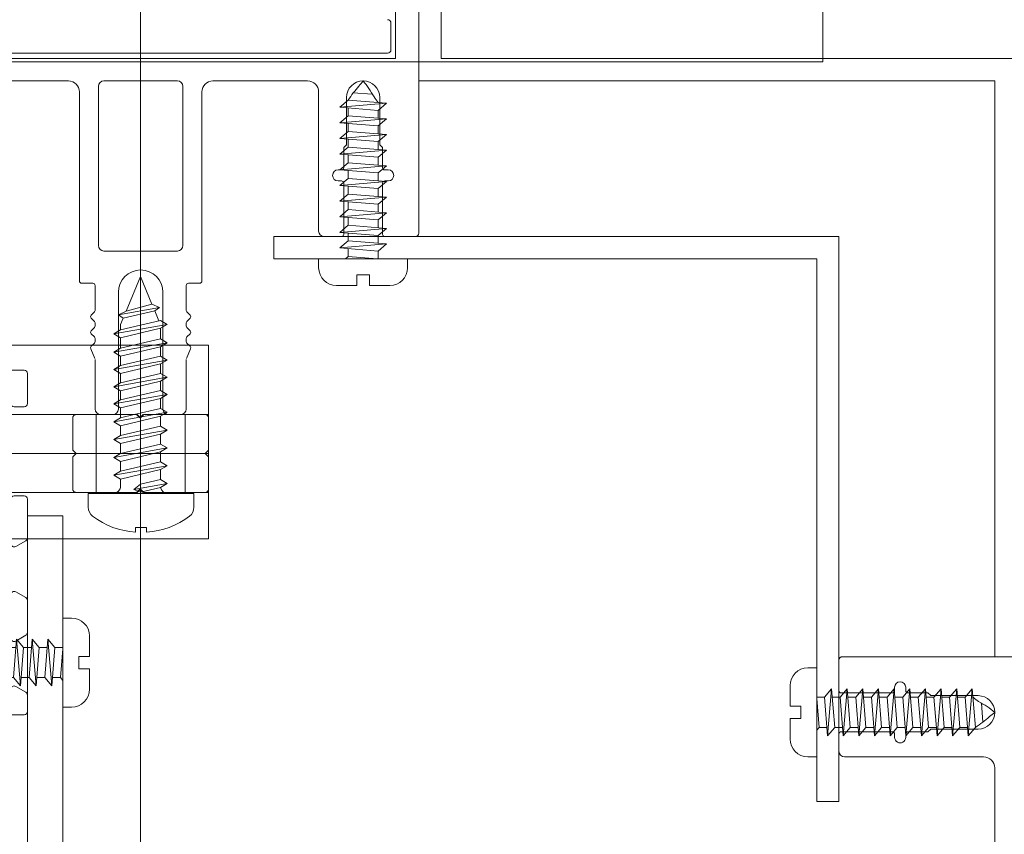
# Model space of a CAD drawing. Units: millimetres. Extents: x -102 to 59, y -99 to -31.
# Drawn here: x -62 to -62, y -86 to -86 of the extents above; entities that cross this region are included whole.
import ezdxf
from ezdxf.xclip import XClip

# ---------------------------------------------------------------- set-up
doc = ezdxf.new("R2010")
doc.units = ezdxf.units.MM
doc.header["$LTSCALE"] = 7.5
doc.header["$XCLIPFRAME"] = 2
doc.header["$PDMODE"] = 3
for name, pattern in [('716PAV01$0$DGN_STYLE_2', [29.639999, 17.784, -11.856]), ('716PAV01$0$DGN_STYLE_4', [47.453639, 23.712, -11.856, 0.02964, -11.856]), ('DASHDOT', [1, 0.5, -0.25, 0, -0.25])]:
    doc.linetypes.add(name, pattern=pattern)
doc.layers.add('ARQ_EIXO', color=1, linetype='DASHDOT', lineweight=5)
doc.layers.add('ARQ_PORTAS', color=1, linetype='Continuous', lineweight=5)

# ---------------------------------------------------------------- blocks, each defined once
blk = doc.blocks.new('716PAV01$0$06-087')
for p, q in [((-24.5, 0), (24.5, 0)), ((-25, -89.7), (-25, -0.5)), ((25, -0.5), (25, -89.7)), ((-22.9, -4.3), (-22.9, -74)), ((22.6, -4), (-22.6, -4)), ((22.9, -74), (22.9, -4.3)), ((22.9, -4.3), (22.9, -4.3)), ((-22.9, -74), (22.9, -74)), ((-6.5, -76), (-15, -76)), ((3.3, -76), (-3.3, -76)), ((3.3, -76), (3.3, -76)), ((15, -76), (6.5, -76)), ((-16, -77), (-16, -89.5)), ((-5.5, -94), (-5.5, -77)), ((-5.5, -94), (-5.5, -77)), ((-5.5, -77), (-5.5, -94)), ((-5.5, -94), (-5.5, -77)), ((-3.8, -76.5), (-3.8, -90.8)), ((3.8, -90.8), (3.8, -76.5)), ((5.5, -77), (5.5, -94)), ((16, -89.5), (16, -77)), ((-21.5, -77.5), (-21.5, -81.75)), ((-18.5, -81.75), (-18.5, -77.5)), ((18.5, -77.5), (18.5, -81.75)), ((21.5, -81.75), (21.5, -77.5)), ((-21.5, -81.75), (-21.75, -82)), ((-21.75, -82), (-21.75, -83.8)), ((-18.25, -82), (-18.5, -81.75)), ((-18.25, -83.8), (-18.25, -82)), ((18.5, -81.75), (18.25, -82)), ((18.25, -82), (18.25, -83.8)), ((21.75, -82), (21.5, -81.75)), ((21.75, -83.8), (21.75, -82)), ((-21.95, -84), (-22.25, -84)), ((-17.75, -84), (-18.05, -84)), ((18.05, -84), (17.75, -84)), ((22.25, -84), (21.95, -84)), ((-22.25, -85), (-21.95, -85)), ((-21.75, -85.2), (-21.75, -89.8)), ((-18.25, -89.8), (-18.25, -85.2)), ((-18.05, -85), (-17.75, -85)), ((17.75, -85), (18.05, -85)), ((18.25, -85.2), (18.25, -89.8)), ((21.75, -89.8), (21.75, -85.2)), ((21.95, -85), (22.25, -85)), ((-25, -89.7), (-25, -89.7)), ((-21.95, -90), (-24.7, -90)), ((-16.5, -90), (-18.05, -90)), ((18.05, -90), (16.5, -90)), ((24.7, -90), (21.95, -90)), ((-3.3, -91.3), (3.3, -91.3)), ((3.3, -91.3), (3.3, -91.3)), ((-5.3, -94.2), (-4.3, -94.2)), ((-4.3, -94.2), (-5.3, -94.2)), ((-4.1, -94.4), (-4.1, -96.634)), ((-4.1, -96.634), (-4.1, -94.4)), ((4.1, -94.4), (4.1, -96.634)), ((5.3, -94.2), (4.3, -94.2)), ((-2, -95), (-2, -105.5)), ((2, -105.5), (2, -95)), ((-4.159, -96.776), (-4.441, -97.059)), ((-4.441, -97.059), (-4.159, -96.776)), ((-4.441, -97.341), (-4.159, -97.624)), ((-4.159, -97.624), (-4.441, -97.341)), ((4.159, -96.776), (4.441, -97.059)), ((4.441, -97.341), (4.159, -97.624)), ((-4.159, -98.176), (-4.441, -98.459)), ((-4.441, -98.459), (-4.159, -98.176)), ((-4.1, -97.766), (-4.1, -98.034)), ((-4.1, -98.034), (-4.1, -97.766)), ((4.1, -97.766), (4.1, -98.034)), ((4.159, -98.176), (4.441, -98.459)), ((-4.441, -98.741), (-4.159, -99.024)), ((-4.159, -99.024), (-4.441, -98.741)), ((4.441, -98.741), (4.159, -99.024)), ((-4.159, -99.576), (-4.441, -99.859)), ((-4.159, -99.576), (-4.441, -99.859)), ((-4.441, -99.859), (-4.159, -99.576)), ((-4.1, -99.166), (-4.1, -99.434)), ((-4.1, -99.166), (-4.1, -99.434)), ((-4.1, -99.434), (-4.1, -99.166)), ((4.1, -99.166), (4.1, -99.434)), ((4.159, -99.576), (4.441, -99.859)), ((-4.485, -100.077), (-4.115, -100.963)), ((-4.485, -100.077), (-4.115, -100.963)), ((-4.115, -100.963), (-4.485, -100.077)), ((4.485, -100.077), (4.115, -100.963)), ((-4.1, -105.5), (-4.1, -101.04)), ((-4.1, -105.5), (-4.1, -101.04)), ((-4.1, -105.5), (-4.1, -101.04)), ((-4.1, -105.5), (-4.1, -101.04)), ((-4.1, -105.5), (-4.1, -101.04)), ((4.1, -101.04), (4.1, -105.5)), ((-2.5, -106), (-3.6, -106)), ((3.6, -106), (2.5, -106))]:
    blk.add_line(p, q)
at = {"extrusion": (0, 0, -1)}
for centre, radius, start, end in [((24.5, -0.5), 0.5, 0, 90), ((-24.5, -0.5), 0.5, 90, 180), ((21.95, -83.8), 0.2, 180, 270), ((18.05, -83.8), 0.2, 270, 0), ((-18.05, -83.8), 0.2, 180, 270), ((-21.95, -83.8), 0.2, 270, 0), ((21.95, -85.2), 0.2, 90, 180), ((18.05, -85.2), 0.2, 0, 90), ((-18.05, -85.2), 0.2, 90, 180), ((-21.95, -85.2), 0.2, 0, 90), ((24.7, -89.7), 0.3, 270, 0), ((21.95, -89.8), 0.2, 180, 270), ((18.05, -89.8), 0.2, 270, 0), ((16.5, -89.5), 0.5, 180, 270), ((-16.5, -89.5), 0.5, 270, 0), ((-18.05, -89.8), 0.2, 180, 270), ((-21.95, -89.8), 0.2, 270, 0), ((-24.7, -89.7), 0.3, 180, 270), ((5.3, -94), 0.2, 270, 0), ((4.3, -94.4), 0.2, 90, 180), ((-5.3, -94), 0.2, 180, 270), ((4.3, -97.2), 0.2, 315, 45), ((4.3, -96.634), 0.2, 180, 225), ((-4.3, -97.2), 0.2, 135, 225), ((4.3, -97.766), 0.2, 135, 180), ((4.3, -98.034), 0.2, 180, 225), ((4.3, -98.6), 0.2, 315, 45), ((4.3, -99.166), 0.2, 135, 180), ((-4.3, -98.6), 0.2, 135, 225), ((4.3, -100), 0.2, 337.38014, 45), ((4.3, -99.434), 0.2, 180, 225), ((4.3, -99.434), 0.2, 180, 225), ((-4.3, -100), 0.2, 135, 202.61986), ((3.6, -105.5), 0.5, 270, 0), ((2.5, -105.5), 0.5, 180, 270), ((-2.5, -105.5), 0.5, 270, 0), ((-3.6, -105.5), 0.5, 180, 270)]:
    blk.add_arc(centre, radius, start, end, dxfattribs=at)
for centre, radius, start, end in [((-22.6, -4.3), 0.3, 90, 180), ((22.6, -4.3), 0.3, 0, 90), ((-20, -77.5), 1.5, 0, 180), ((-15, -77), 1, 90, 180), ((-6.5, -77), 1, 0, 90), ((-3.3, -76.5), 0.5, 90, 180), ((3.3, -76.5), 0.5, 0, 90), ((6.5, -77), 1, 90, 180), ((15, -77), 1, 0, 90), ((20, -77.5), 1.5, 0, 180), ((-22.25, -84.5), 0.5, 90, 270), ((-17.75, -84.5), 0.5, 270, 90), ((17.75, -84.5), 0.5, 90, 270), ((22.25, -84.5), 0.5, 270, 90), ((-3.3, -90.8), 0.5, 180, 270), ((3.3, -90.8), 0.5, 270, 0), ((0, -95), 2, 0, 180), ((-5.3, -94), 0.2, 180, 270), ((-4.3, -94.4), 0.2, 0, 90), ((4.3, -94.4), 0.2, 90, 180), ((-4.3, -97.2), 0.2, 135, 225), ((-4.3, -96.634), 0.2, 315, 0), ((4.3, -96.634), 0.2, 180, 225), ((-4.3, -97.766), 0.2, 0, 45), ((-4.3, -98.034), 0.2, 315, 0), ((4.3, -97.766), 0.2, 135, 180), ((4.3, -98.034), 0.2, 180, 225), ((-4.3, -98.6), 0.2, 135, 225), ((-4.3, -99.166), 0.2, 0, 45), ((4.3, -99.166), 0.2, 135, 180), ((-4.3, -100), 0.2, 135, 202.61986), ((-4.3, -100), 0.2, 135, 202.61986), ((-4.3, -99.434), 0.2, 315, 0), ((4.3, -99.434), 0.2, 180, 225)]:
    blk.add_arc(centre, radius, start, end)
at = {"layer": 'Defpoints', "color": 7, "linetype": 'Continuous'}
for p in [(-25, -0.5), (-24.5, 0), (-24.5, 0), (25, -0.5), (-25, -89.7), (-23.325, -90), (-5.5, -94), (-2.5, -106)]:
    blk.add_point(p, dxfattribs=at)
blk = doc.blocks.new('716PAV01$0$06-094')
for p, q in [((22.5, -68.7), (22.5, -66.3)), ((22.5, -68.7), (22.5, -66.3)), ((-22.2, -69), (22.2, -69)), ((-22.2, -69), (22.2, -69))]:
    blk.add_line(p, q)
for centre, start, end in [((22.2, -66.3), 0, 90), ((22.2, -66.3), 0, 90), ((22.2, -68.7), 270, 0), ((22.2, -68.7), 270, 0)]:
    blk.add_arc(centre, 0.3, start, end)
blk = doc.blocks.new('716PAV01$0$06-025')
for p, q in [((-7.437, 16.194), (-17.146, 16.194)), ((-7.437, 16.194), (-17.146, 16.194)), ((-17.446, 15.894), (-17.446, 14.294)), ((-17.446, 15.894), (-17.446, 14.294)), ((5.947, -15.178), (-5.947, 15.178)), ((5.947, -15.178), (-5.947, 15.178)), ((-16.146, -15.406), (-16.146, 14.594)), ((-16.146, -15.406), (-16.146, 14.594)), ((-15.846, 14.894), (-7.946, 14.894)), ((-15.846, 14.894), (-7.946, 14.894)), ((-7.646, 14.594), (-7.646, 12.194)), ((-7.646, 14.594), (-7.646, 12.194)), ((-22.446, 13.694), (-22.446, 10.994)), ((-22.446, 13.694), (-22.446, 10.994)), ((-17.746, 13.994), (-22.146, 13.994)), ((-17.746, 13.994), (-22.146, 13.994)), ((-20.946, 10.994), (-20.946, 12.394)), ((-20.946, 10.994), (-20.946, 12.394)), ((-20.646, 12.694), (-17.746, 12.694)), ((-20.646, 12.694), (-17.746, 12.694)), ((-17.446, 12.394), (-17.446, 0.994)), ((-17.446, 12.394), (-17.446, 0.994)), ((-7.346, 11.894), (-6.739, 11.894)), ((-7.346, 11.894), (-6.739, 11.894)), ((-22.146, 10.694), (-21.246, 10.694)), ((-22.146, 10.694), (-21.246, 10.694)), ((-5.808, 11.259), (4.223, -14.341)), ((-5.808, 11.259), (4.223, -14.341)), ((-21.246, 2.694), (-22.146, 2.694)), ((-21.246, 2.694), (-22.146, 2.694)), ((-22.446, 2.394), (-22.446, -1.086)), ((-22.446, 2.394), (-22.446, -1.086)), ((-20.946, 0.994), (-20.946, 2.394)), ((-20.946, 0.994), (-20.946, 2.394)), ((-17.746, 0.694), (-20.646, 0.694)), ((-17.746, 0.694), (-20.646, 0.694)), ((-20.646, -0.606), (-17.946, -0.606)), ((-20.646, -0.606), (-17.946, -0.606)), ((-22.296, -1.346), (-21.396, -1.866)), ((-22.296, -1.346), (-21.396, -1.866)), ((-20.946, -1.606), (-20.946, -0.906)), ((-20.946, -1.606), (-20.946, -0.906)), ((-17.446, -1.106), (-17.446, -6.706)), ((-17.446, -1.106), (-17.446, -6.706)), ((-21.396, -5.946), (-22.296, -6.466)), ((-21.396, -5.946), (-22.296, -6.466)), ((-22.446, -6.725), (-22.446, -9.586)), ((-22.446, -6.725), (-22.446, -9.586)), ((-20.946, -6.906), (-20.946, -6.206)), ((-20.946, -6.906), (-20.946, -6.206)), ((-17.946, -7.206), (-20.646, -7.206)), ((-17.946, -7.206), (-20.646, -7.206)), ((-20.946, -10.106), (-20.946, -8.806)), ((-20.946, -10.106), (-20.946, -8.806)), ((-20.646, -8.506), (-17.946, -8.506)), ((-20.646, -8.506), (-17.946, -8.506)), ((-17.446, -9.006), (-17.446, -15.206)), ((-17.446, -9.006), (-17.446, -15.206)), ((-22.296, -9.846), (-21.396, -10.366)), ((-22.296, -9.846), (-21.396, -10.366)), ((-7.646, -13.356), (-7.646, -15.406)), ((-7.646, -13.356), (-7.646, -15.406)), ((-6.346, -14.706), (-6.346, -13.356)), ((-6.346, -14.706), (-6.346, -13.356)), ((-21.396, -14.446), (-22.296, -14.966)), ((-21.396, -14.446), (-22.296, -14.966)), ((-20.946, -15.406), (-20.946, -14.706)), ((-20.946, -15.406), (-20.946, -14.706)), ((-22.446, -15.225), (-22.446, -16.706)), ((-22.446, -15.225), (-22.446, -16.706)), ((-17.946, -15.706), (-20.646, -15.706)), ((-17.946, -15.706), (-20.646, -15.706)), ((-7.946, -15.706), (-15.846, -15.706)), ((-7.946, -15.706), (-15.846, -15.706)), ((3.292, -15.706), (-5.346, -15.706)), ((3.292, -15.706), (-5.346, -15.706)), ((6.154, -18.856), (6.154, -16.273)), ((6.154, -18.856), (6.154, -16.273)), ((-22.146, -17.006), (4.554, -17.006)), ((-22.146, -17.006), (4.554, -17.006)), ((4.854, -17.306), (4.854, -18.856)), ((4.854, -17.306), (4.854, -18.856))]:
    blk.add_line(p, q)
for centre, radius, start, end in [((-17.146, 15.894), 0.3, 90, 180), ((-17.146, 15.894), 0.3, 90, 180), ((-7.437, 14.594), 1.6, 21.39771, 90), ((-7.437, 14.594), 1.6, 21.39771, 90), ((-22.146, 13.694), 0.3, 90, 180), ((-22.146, 13.694), 0.3, 90, 180), ((-20.646, 12.394), 0.3, 90, 180), ((-20.646, 12.394), 0.3, 90, 180), ((-7.346, 12.194), 0.3, 180, 270), ((-7.346, 12.194), 0.3, 180, 270), ((-22.146, 10.994), 0.3, 180, 270), ((-22.146, 10.994), 0.3, 180, 270), ((-21.246, 10.994), 0.3, 270, 0), ((-21.246, 10.994), 0.3, 270, 0), ((-22.146, 2.394), 0.3, 90, 180), ((-22.146, 2.394), 0.3, 90, 180), ((-21.246, 2.394), 0.3, 0, 90), ((-21.246, 2.394), 0.3, 0, 90), ((-20.646, 0.994), 0.3, 180, 270), ((-20.646, 0.994), 0.3, 180, 270), ((-20.646, -0.906), 0.3, 90, 180), ((-20.646, -0.906), 0.3, 90, 180), ((-22.146, -1.086), 0.3, 180, 239.99896), ((-22.146, -1.086), 0.3, 180, 239.99896), ((-21.246, -1.606), 0.3, 240.001, 0), ((-21.246, -1.606), 0.3, 240.001, 0), ((-21.246, -6.206), 0.3, 0, 119.999), ((-21.246, -6.206), 0.3, 0, 119.999), ((-22.146, -6.725), 0.3, 120, 180), ((-22.146, -6.725), 0.3, 120, 180), ((-20.646, -6.906), 0.3, 180, 270), ((-20.646, -6.906), 0.3, 180, 270), ((-20.646, -8.806), 0.3, 90, 180), ((-20.646, -8.806), 0.3, 90, 180), ((-22.146, -9.586), 0.3, 180, 240), ((-22.146, -9.586), 0.3, 180, 240), ((-21.246, -10.106), 0.3, 240.001, 0), ((-21.246, -10.106), 0.3, 240.001, 0), ((-6.996, -13.356), 0.65, 0, 180), ((-6.996, -13.356), 0.65, 0, 180), ((-22.146, -15.225), 0.3, 120, 180), ((-22.146, -15.225), 0.3, 120, 180), ((-21.246, -14.706), 0.3, 0, 119.99866), ((-21.246, -14.706), 0.3, 0, 119.99866), ((-5.346, -14.706), 1, 180, 270), ((-5.346, -14.706), 1, 180, 270), ((-20.646, -15.406), 0.3, 180, 270), ((-20.646, -15.406), 0.3, 180, 270), ((-15.846, -15.406), 0.3, 180, 270), ((-15.846, -15.406), 0.3, 180, 270), ((3.154, -16.273), 3, 360, 21.39771), ((3.154, -16.273), 3, 360, 21.39771), ((-22.146, -16.706), 0.3, 180, 270), ((-22.146, -16.706), 0.3, 180, 270), ((5.504, -18.856), 0.65, 180, 0), ((5.504, -18.856), 0.65, 180, 0)]:
    blk.add_arc(centre, radius, start, end)
at = {"extrusion": (0, 0, -1)}
for centre, radius, start, end in [((17.746, 14.294), 0.3, 180, 270), ((17.746, 14.294), 0.3, 180, 270), ((15.846, 14.594), 0.3, 0, 90), ((15.846, 14.594), 0.3, 0, 90), ((7.946, 14.594), 0.3, 90, 180), ((7.946, 14.594), 0.3, 90, 180), ((17.746, 12.394), 0.3, 90, 180), ((17.746, 12.394), 0.3, 90, 180), ((6.739, 10.894), 1, 90, 158.60229), ((6.739, 10.894), 1, 90, 158.60229), ((17.746, 0.994), 0.3, 180, 270), ((17.746, 0.994), 0.3, 180, 270), ((17.946, -1.106), 0.5, 90, 180), ((17.946, -1.106), 0.5, 90, 180), ((17.946, -6.706), 0.5, 180, 270), ((17.946, -6.706), 0.5, 180, 270), ((17.946, -9.006), 0.5, 90, 180), ((17.946, -9.006), 0.5, 90, 180), ((-3.292, -14.706), 1, 158.60229, 270), ((-3.292, -14.706), 1, 158.60229, 270), ((17.946, -15.206), 0.5, 180, 270), ((17.946, -15.206), 0.5, 180, 270), ((7.946, -15.406), 0.3, 180, 270), ((7.946, -15.406), 0.3, 180, 270), ((-4.554, -17.306), 0.3, 90, 180), ((-4.554, -17.306), 0.3, 90, 180)]:
    blk.add_arc(centre, radius, start, end, dxfattribs=at)
at = {"layer": 'Defpoints', "color": 7, "linetype": 'Continuous'}
for p in [(-17.146, 16.194), (-17.146, 16.194), (-22.446, 13.694), (-22.146, 13.994), (-22.146, 13.994), (6.154, -16.273), (-22.146, -17.006), (-22.146, -17.006), (-22.146, -17.006), (-22.146, -17.006)]:
    blk.add_point(p, dxfattribs=at)
blk = doc.blocks.new('716PAV01$0$CT-026')
blk.add_lwpolyline([(3.17, 3.17), (3.17, 38.1), (0, 38.1), (0, 0), (38.1, 0), (38.1, 3.17)], close=True)
blk = doc.blocks.new('716PAV01$0$220307A')
at = {"linetype": 'Continuous'}
for p, q in [((-15, -0.9), (-15, 2.2)), ((-14.7, 2.5), (-12.4, 2.5)), ((-12.1, 2.2), (-12.1, 0.6)), ((-11.8, 0.3), (-0.3, 0.3)), ((0.3, 0.3), (5.8, 0.3)), ((-14.7, -1.2), (-15, -0.9)), ((-14.7, -2.9), (-14.7, -1.2)), ((-14.4, -3.2), (-14.7, -2.9)), ((-14.7, -3.5), (-14.4, -3.2)), ((-14.7, -5.2), (-14.7, -3.5)), ((-15, -5.5), (-14.7, -5.2)), ((-15, -8.6), (-15, -5.5)), ((-12.1, -7), (-12.1, -8.6)), ((-0.3, -6.7), (-11.8, -6.7)), ((5.8, -6.7), (0.3, -6.7)), ((-12.4, -8.9), (-14.7, -8.9))]:
    blk.add_line(p, q, dxfattribs=at)
at = {"linetype": '716PAV01$0$DGN_STYLE_2'}
for p, q in [((-4, 0.3), (-4, -6.7)), ((4, 0.3), (4, -6.7)), ((6.1, 0), (6.1, -2.9)), ((6.1, -2.9), (5.8, -3.2)), ((5.8, -3.2), (6.1, -3.5)), ((6.1, -3.5), (6.1, -6.4))]:
    blk.add_line(p, q, dxfattribs=at)
at = {"linetype": '716PAV01$0$DGN_STYLE_4'}
blk.add_line((-15.3, -3.2), (15.3, -3.2), dxfattribs=at)
at = {"linetype": 'Continuous', "flags": 128}
blk.add_lwpolyline([(11.8, 0.3), (0.3, 0.3), (0, 0), (-0.3, 0.3), (-5.8, 0.3, 0.414214), (-6.1, 0), (-6.1, -2.9), (-5.8, -3.2), (-6.1, -3.5), (-6.1, -6.4, 0.414214), (-5.8, -6.7), (-0.3, -6.7), (0, -6.4), (0.3, -6.7), (11.8, -6.7, -0.414214), (12.1, -7), (12.1, -8.6), (12.1, -8.6, 0.414214), (12.4, -8.9), (12.4, -8.9), (14.7, -8.9), (14.7, -8.9, 0.414214), (15, -8.6), (15, -8.6), (15, -5.5), (14.7, -5.2), (14.7, -3.5), (14.4, -3.2), (14.7, -2.9), (14.7, -1.2), (15, -0.9), (15, 2.2), (15, 2.2, 0.414214), (14.7, 2.5), (14.7, 2.5), (12.4, 2.5), (12.4, 2.5, 0.414214), (12.1, 2.2), (12.1, 2.2), (12.1, 0.6, -0.414214)], format="xyb", close=True, dxfattribs=at)
at = {"linetype": 'Continuous', "extrusion": (0, 0, -1)}
for centre, start, end in [((14.7, 2.2), 0, 90), ((14.7, -8.6), 270, 0)]:
    blk.add_arc(centre, 0.3, start, end, dxfattribs=at)
at = {"linetype": 'Continuous'}
for centre, start, end in [((-12.4, 2.2), 0, 90), ((-11.8, 0.6), 180, 270), ((-11.8, -7), 90, 180), ((-12.4, -8.6), 270, 0)]:
    blk.add_arc(centre, 0.3, start, end, dxfattribs=at)
at = {"linetype": '716PAV01$0$DGN_STYLE_2', "extrusion": (0, 0, -1)}
blk.add_arc((-5.8, 0), 0.3, 90, 180, dxfattribs=at)
at = {"linetype": '716PAV01$0$DGN_STYLE_2'}
blk.add_arc((5.8, -6.4), 0.3, 270, 0, dxfattribs=at)
blk = doc.blocks.new('716PAV01$0$A$C1B1E232C')
at = {"color": 254, "lineweight": 5}
for p, q in [((4.3, 7.1), (5.148, 2.29)), ((5.96, 7.1), (6.808, 2.29)), ((7.51, 7.1), (8.358, 2.29)), ((9.06, 7.1), (9.908, 2.29)), ((10.61, 7.1), (11.458, 2.29)), ((12.21, 7.1), (11.858, 6.49)), ((12.411, 6.752), (12.21, 7.1)), ((12.21, 7.1), (12.411, 5.959)), ((13.81, 7.1), (14.658, 2.29)), ((15.41, 7.1), (16.258, 2.29)), ((17.01, 7.1), (17.858, 2.29)), ((18.61, 7.1), (19.141, 4.09)), ((2.799, 6.4), (3.446, 2.728)), ((3.085, 5.978), (3.981, 6.349)), ((5.608, 6.49), (4.652, 6.49)), ((7.158, 6.49), (6.312, 6.49)), ((8.708, 6.49), (7.862, 6.49)), ((10.258, 6.49), (9.412, 6.49)), ((11.858, 6.49), (10.962, 6.49)), ((11.858, 6.49), (12.411, 4.139)), ((12.562, 6.49), (12.411, 6.752)), ((13.416, 2.91), (12.562, 6.49)), ((13.458, 6.49), (12.562, 6.49)), ((15.058, 6.49), (14.162, 6.49)), ((16.658, 6.49), (15.762, 6.49)), ((18.258, 6.49), (17.362, 6.49)), ((18.954, 6.505), (19.389, 4.7)), ((12.411, 5.959), (13.058, 2.29)), ((12.411, 4.952), (12.711, 4.652)), ((12.711, 4.652), (12.411, 4.352)), ((19.111, 4.652), (19.411, 4.952)), ((19.411, 4.352), (19.111, 4.652)), ((12.411, 4.139), (12.7, 2.91)), ((4.321, 2.91), (3.734, 3.153)), ((4.79, 2.91), (4.321, 2.91)), ((6.45, 2.91), (5.506, 2.91)), ((8, 2.91), (7.166, 2.91)), ((9.55, 2.91), (8.716, 2.91)), ((11.1, 2.91), (10.266, 2.91)), ((12.411, 2.91), (11.816, 2.91)), ((12.7, 2.91), (12.411, 2.91)), ((12.7, 2.91), (13.058, 2.29)), ((13.058, 2.29), (13.416, 2.91)), ((14.3, 2.91), (13.416, 2.91)), ((15.9, 2.91), (15.016, 2.91)), ((17.5, 2.91), (16.616, 2.91)), ((18.81, 2.91), (18.216, 2.91))]:
    blk.add_line(p, q, dxfattribs=at)
for points in [[(20.747, 0), (19.51, 0), (19.51, 9.5), (20.747, 9.5)], [(18.954, 6.505), (18.61, 7.1), (18.258, 6.49), (18.679, 4.7), (19.141, 4.09), (19.389, 4.7)], [(3.115, 3.41), (0, 4.7), (2.472, 5.724)], [(22.993, 5.249), (22.559, 5.249), (22.559, 4.251), (22.993, 4.251)]]:
    blk.add_lwpolyline(points, dxfattribs=at)
for points in [[(4.79, 2.91), (5.148, 2.29), (5.506, 2.91), (4.652, 6.49), (4.3, 7.1), (3.948, 6.49)], [(6.45, 2.91), (6.808, 2.29), (7.166, 2.91), (6.312, 6.49), (5.96, 7.1), (5.608, 6.49)], [(8, 2.91), (8.358, 2.29), (8.716, 2.91), (7.862, 6.49), (7.51, 7.1), (7.158, 6.49)], [(9.55, 2.91), (9.908, 2.29), (10.266, 2.91), (9.412, 6.49), (9.06, 7.1), (8.708, 6.49)], [(11.1, 2.91), (11.458, 2.29), (11.816, 2.91), (10.962, 6.49), (10.61, 7.1), (10.258, 6.49)], [(14.3, 2.91), (14.658, 2.29), (15.016, 2.91), (14.162, 6.49), (13.81, 7.1), (13.458, 6.49)], [(15.9, 2.91), (16.258, 2.29), (16.616, 2.91), (15.762, 6.49), (15.41, 7.1), (15.058, 6.49)], [(17.5, 2.91), (17.858, 2.29), (18.216, 2.91), (17.362, 6.49), (17.01, 7.1), (16.658, 6.49)], [(3.734, 3.153), (3.446, 2.728), (3.115, 3.41), (2.472, 5.724), (2.799, 6.4), (3.085, 5.978)]]:
    blk.add_lwpolyline(points, close=True, dxfattribs=at)
for centre, radius, start, end in [((20.747, 8.5), 1, 37.21724, 90), ((15.81, 4.75), 7.2, 3.97316, 37.21724), ((18.81, 7.19), 0.7, 281.83818, 0), ((15.81, 4.75), 7.2, 322.78276, 356.02684), ((18.81, 2.21), 0.7, 0, 90.0005), ((20.747, 1), 1, 270, 322.78276)]:
    blk.add_arc(centre, radius, start, end, dxfattribs=at)
blk = doc.blocks.new('716PAV01$0$PAR-16B')
at = {"color": 0, "linetype": 'Continuous'}
for p, q in [((0, 4), (-0.8, 4)), ((0, 4), (0, -4)), ((-2.4, 0.56), (-2.4, 2.4)), ((-2.4, 0.56), (-1.44, 0.56)), ((-1.44, 0.56), (-1.44, -0.56)), ((-2.4, -0.56), (-1.44, -0.56)), ((-2.4, -0.56), (-2.4, -2.4)), ((0, -4), (-0.8, -4))]:
    blk.add_line(p, q, dxfattribs=at)
for p, q in [((0.7, 1.35), (1.337, 2.1)), ((1.337, 2.1), (0.976, -2.1)), ((1.337, 2.1), (1.613, -1.35)), ((2.105, 1.35), (2.742, 2.1)), ((2.742, 2.1), (2.381, -2.1)), ((2.742, 2.1), (3.018, -1.35)), ((3.511, 1.35), (4.148, 2.1)), ((4.148, 2.1), (3.786, -2.1)), ((4.148, 2.1), (4.423, -1.35)), ((4.916, 1.35), (5.553, 2.1)), ((5.553, 2.1), (5.192, -2.1)), ((5.553, 2.1), (5.829, -1.35)), ((6.321, 1.35), (6.958, 2.1)), ((6.958, 2.1), (6.597, -2.1)), ((6.958, 2.1), (7.234, -1.35)), ((7.727, 1.35), (8.364, 2.1)), ((8.364, 2.1), (8.002, -2.1)), ((8.364, 2.1), (8.639, -1.35)), ((9.132, 1.35), (9.769, 2.1)), ((9.769, 2.1), (9.408, -2.1)), ((9.769, 2.1), (10.045, -1.35)), ((10.537, 1.35), (11.175, 2.1)), ((11.175, 2.1), (10.813, -2.1)), ((11.175, 2.1), (11.45, -1.35)), ((11.943, 1.35), (12.58, 2.1)), ((12.58, 2.1), (12.218, -2.1)), ((12.58, 2.1), (12.855, -1.35)), ((13.348, 1.35), (13.985, 2.1)), ((13.985, 2.1), (13.624, -2.1)), ((13.985, 2.1), (14.261, -1.35)), ((-0.003, 1.35), (0.7, 1.35)), ((0, 1.246), (0.207, -1.35)), ((0.7, 1.35), (0.976, -2.1)), ((1.403, 1.35), (2.105, 1.35)), ((2.105, 1.35), (2.381, -2.1)), ((2.808, 1.35), (3.511, 1.35)), ((3.511, 1.35), (3.786, -2.1)), ((4.213, 1.35), (4.916, 1.35)), ((4.916, 1.35), (5.192, -2.1)), ((5.619, 1.35), (6.321, 1.35)), ((6.321, 1.35), (6.597, -2.1)), ((7.024, 1.35), (7.727, 1.35)), ((7.727, 1.35), (8.002, -2.1)), ((8.429, 1.35), (9.132, 1.35)), ((9.132, 1.35), (9.408, -2.1)), ((9.835, 1.35), (10.537, 1.35)), ((10.537, 1.35), (10.813, -2.1)), ((11.24, 1.35), (11.943, 1.35)), ((11.943, 1.35), (12.218, -2.1)), ((12.645, 1.35), (13.348, 1.35)), ((13.348, 1.35), (13.624, -2.1)), ((14.8, 0.817), (14.923, -0.884)), ((0, -1.594), (0.207, -1.35)), ((0.207, -1.35), (0.91, -1.35)), ((0.976, -2.1), (1.613, -1.35)), ((1.613, -1.35), (2.315, -1.35)), ((2.381, -2.1), (3.018, -1.35)), ((3.018, -1.35), (3.721, -1.35)), ((3.786, -2.1), (4.423, -1.35)), ((4.423, -1.35), (5.126, -1.35)), ((5.192, -2.1), (5.829, -1.35)), ((5.829, -1.35), (6.531, -1.35)), ((6.597, -2.1), (7.234, -1.35)), ((7.234, -1.35), (7.937, -1.35)), ((8.002, -2.1), (8.639, -1.35)), ((8.639, -1.35), (9.342, -1.35)), ((9.408, -2.1), (10.045, -1.35)), ((10.045, -1.35), (10.747, -1.35)), ((10.813, -2.1), (11.45, -1.35)), ((11.45, -1.35), (12.153, -1.35)), ((12.218, -2.1), (12.855, -1.35)), ((12.855, -1.35), (13.558, -1.35)), ((13.624, -2.1), (14.261, -1.35))]:
    blk.add_line(p, q)
for centre, start, end in [((-0.8, 2.4), 90, 180), ((-0.8, -2.4), 180, 270)]:
    blk.add_arc(centre, 1.6, start, end, dxfattribs=at)
for points in [[(14.051, 1.35), (14.553, 0.979), (15.321, 0.512), (16, 0)], [(14.268, -1.35), (14.923, -0.884), (15.524, -0.388), (16, 0)]]:
    blk.add_spline(points, degree=3)
blk = doc.blocks.new('716PAV01$0$CT-031')
blk.add_lwpolyline([(-2, -48.8), (-2, 0), (0, 0), (0, -50.8), (-50.8, -50.8), (-50.8, -48.8)], close=True)

msp = doc.modelspace()

# ---------------------------------------------------------------- linework, layer by layer
at = {"layer": 'ARQ_EIXO', "ltscale": 0.25}
msp.add_line((-62.106414, -53.404058), (-62.106414, -94.086373), dxfattribs=at)
at = {"layer": 'ARQ_PORTAS', "color": 4}
msp.add_line((-62.106414, -86.13465), (-62.106414, -85.877107), dxfattribs=at)
at = {"layer": 'ARQ_PORTAS'}
msp.add_lwpolyline([(-61.998681, -85.980878), (-61.998681, -85.978878), (-62.027643, -85.978878), (-62.027643, -85.927107), (-62.079414, -85.927107), (-62.079414, -85.898145), (-62.081414, -85.898145), (-62.081414, -85.929107), (-62.029643, -85.929107), (-62.029643, -85.980878), (-61.998681, -85.980878)], dxfattribs=at)

# ---------------------------------------------------------------- block references
for name, p, xscale, yscale, zscale in [('716PAV01$0$06-087', (-62.106414, -85.853107), 0.0010000000002037, 0.0010000000002037, 0.0010000000002037), ('716PAV01$0$06-025', (-62.139037, -85.969101), -0.0010000000002037, 0.0009999999999764, 0.0009999999999764), ('716PAV01$0$CT-026', (-62.116591, -86.006307), 0.0010000000002037, 0.0010000000002037, 0.0010000000002037), ('716PAV01$0$PAR-16B', (-62.113421, -85.981407), -0.0010000000002037, 0.0009999999999764, 0.0009999999999764), ('716PAV01$0$PAR-16B', (-62.045643, -85.985878), 0.0010000000002037, 0.0010000000002037, 0.0010000000002037)]:
    msp.add_blockref(name, p, dxfattribs=dict(at, xscale=xscale, yscale=yscale, zscale=zscale))
ref = msp.add_blockref('716PAV01$0$06-094', (-62.106414, -85.857607), dxfattribs=dict(at, xscale=0.0010000000002037, yscale=0.0010000000002037, zscale=0.0010000000002037))
XClip(ref).set_block_clipping_path([(-38.1733364391, -69.7763221406), (61.310220097, 1.7247318899)])
at = {"layer": 'ARQ_PORTAS', "yscale": 0.0009999999999764, "zscale": 0.0009999999999764}
for name, p, xscale, rotation in [('716PAV01$0$PAR-16B', (-62.086414, -85.945107), -0.0009999999999764, 270), ('716PAV01$0$CT-031', (-62.094443, -85.943107), 0.0009999999999764, 90), ('716PAV01$0$A$C1B1E232C', (-62.111126, -85.946696), 0.0009999999999764, 270), ('716PAV01$0$06-087', (-61.953643, -86.005878), 0.0009999999999764, 270)]:
    msp.add_blockref(name, p, dxfattribs=dict(at, xscale=xscale, rotation=rotation))
at = {"layer": 'ARQ_PORTAS'}
ref = msp.add_blockref('716PAV01$0$220307A', (-62.106414, -85.959407), dxfattribs=dict(at, xscale=-0.0010000000002037, yscale=0.0009999999999764, zscale=0.0009999999999764))
XClip(ref).set_block_clipping_path([(-6.101, -10.8786638983), (22.0022475488, 6.5472497187)])

doc.saveas('drawing.dxf')
